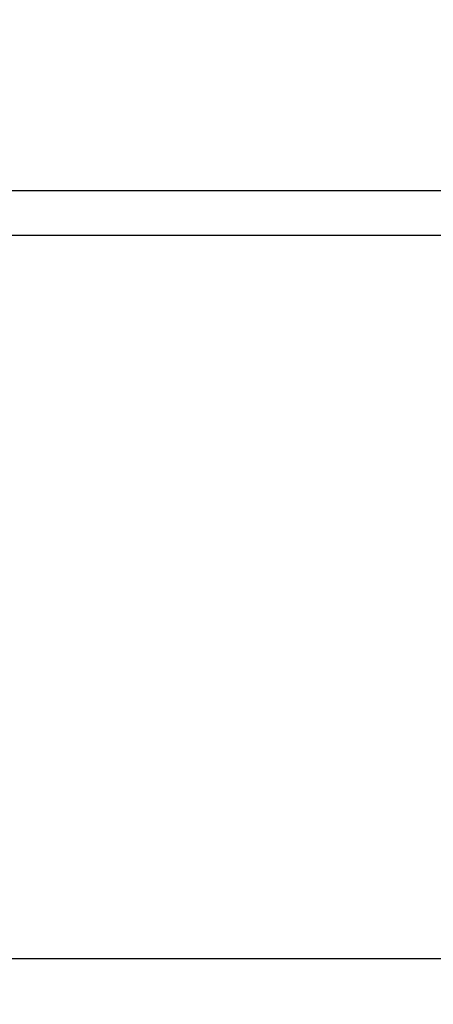
# Model space of a CAD drawing. Units: millimetres. Extents: x 397 to 53024, y -33991 to -8441.
# Drawn here: x 52286 to 52360, y -12363 to -12187 of the extents above; entities that cross this region are included whole.
import ezdxf

# ---------------------------------------------------------------- set-up
doc = ezdxf.new("R2010")
doc.units = ezdxf.units.MM
doc.styles.add('STYLE1', font='arial.ttf')
doc.dimstyles.new('dim1', dxfattribs={"dimscale": 0, "dimtxt": 20, "dimasz": 15, "dimexe": 5, "dimexo": 5, "dimgap": 5, "dimtad": 3, "dimdec": 0, "dimdsep": 46, "dimtxsty": 'STYLE1', "dimcen": 0, "dimclrd": 256, "dimclre": 256, "dimclrt": 256, "dimadec": 1, "dimazin": 2, "dimtfac": 1, "dimtdec": 0, "dimtofl": 0, "dimtmove": 0, "dimatfit": 3, "dimfxl": 0, "dimarcsym": 0})

# ---------------------------------------------------------------- blocks, each defined once
blk = doc.blocks.new('*D101')
at = {"lineweight": -2}
for p, q in [((52248.36, -12228.48), (52248.36, -12357.54)), ((52548.36, -12228.48), (52548.36, -12357.54)), ((52525.36, -12354.54), (52271.36, -12354.54))]:
    blk.add_line(p, q, dxfattribs=at)
for points in [[(52271.36, -12350.71), (52271.36, -12358.38), (52248.36, -12354.54)], [(52525.36, -12350.71), (52525.36, -12358.38), (52548.36, -12354.54)]]:
    blk.add_solid(points)
at = {"layer": 'Defpoints', "color": 0}
for p in [(52248.36, -12225.48), (52548.36, -12225.48), (52248.36, -12354.54)]:
    blk.add_point(p, dxfattribs=at)
at = {"insert": (52398.36, -12336.77), "char_height": 25, "attachment_point": 5, "style": 'STYLE1'}
blk.add_mtext('300', dxfattribs=at)

msp = doc.modelspace()

# ---------------------------------------------------------------- linework, layer by layer
msp.add_lwpolyline([(52548.36, -12225.48), (52248.36, -12225.48), (52248.36, -12217.48), (52548.36, -12217.48)], close=True)
at = {"ltscale": 5}
for centre, start, end in [((52256.85, -12217.48), 0.6055, 89.3945), ((52256.85, -12225.48), 270.6055, 359.3945)]:
    msp.add_arc(centre, 236.58, start, end, dxfattribs=at)

# ---------------------------------------------------------------- dimensions: what is measured, and where the dimension line sits
dim = msp.add_linear_dim(base=(52248.36, -12354.54), p1=(52548.36, -12225.48), p2=(52248.36, -12225.48), text='300', dimstyle='dim1', override={"dimscale": 1, "dimtxt": 25, "dimasz": 23, "dimexe": 3, "dimexo": 3})
dim.commit()
dim.dimension.update_dxf_attribs({"geometry": '*D101', "text_midpoint": (52398.36, -12336.77)})

doc.saveas('drawing.dxf')
